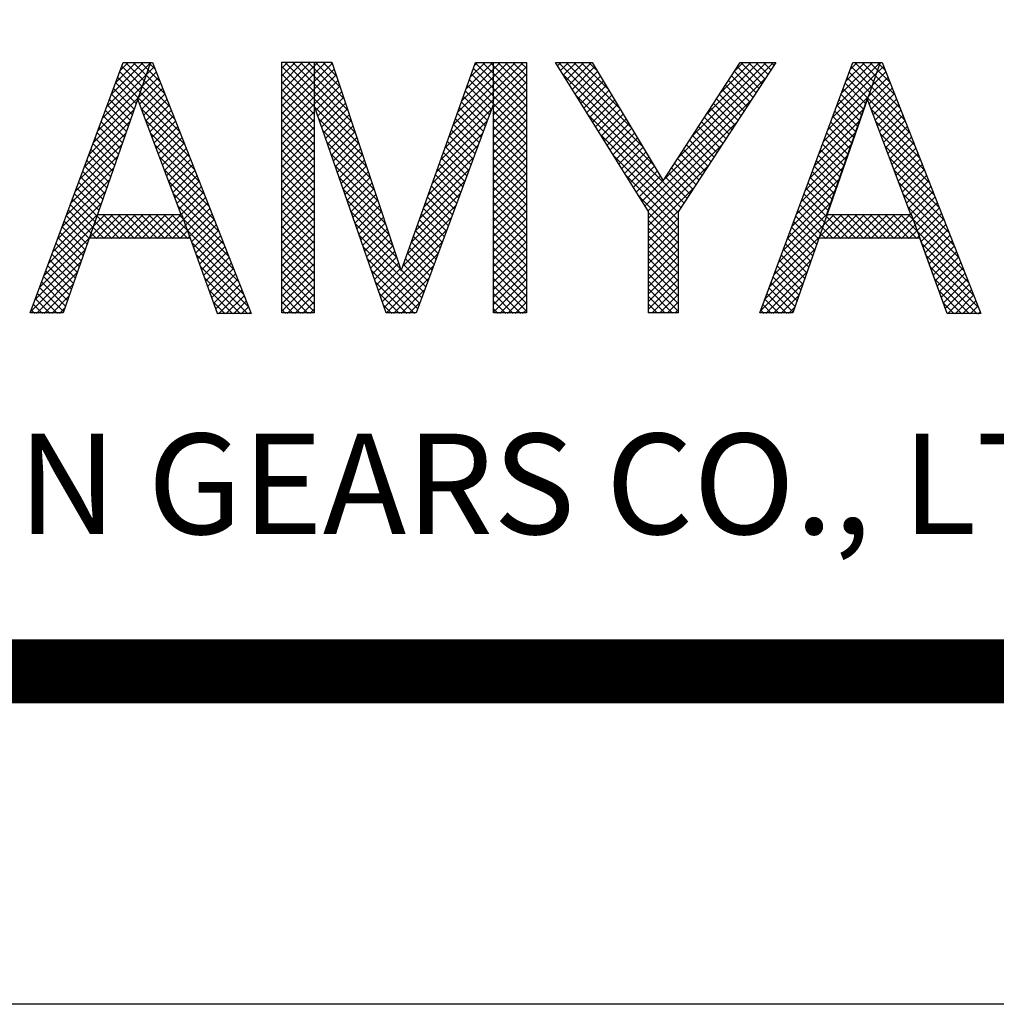
# Model space of a CAD drawing. Extents: x 0 to 1800, y 0 to 1240.
# Drawn here: x 1131 to 1229, y 0 to 99 of the extents above; entities that cross this region are included whole.
import ezdxf

# ---------------------------------------------------------------- set-up
doc = ezdxf.new("R2010")
doc.units = 0
doc.header["$LTSCALE"] = 20
doc.header["$MEASUREMENT"] = 0
doc.layers.get('0').update_dxf_attribs({"color": 1, "linetype": 'CONTINUOUS'})
doc.styles.add('ROMANS', font='romans.shx')

# ---------------------------------------------------------------- blocks, each defined once
blk = doc.blocks.new('*X6')
at = {"color": 0}
for p, q in [((434.762, 22.165), (435.427, 22.83)), ((434.762, 22.342), (435.25, 22.83)), ((434.762, 22.519), (435.073, 22.83)), ((434.762, 22.696), (434.896, 22.83)), ((434.762, 21.988), (435.516, 22.743)), ((435.516, 21.982), (434.762, 22.736)), ((435.516, 22.159), (434.845, 22.83)), ((435.516, 22.336), (435.022, 22.83)), ((435.516, 22.512), (435.199, 22.83)), ((435.516, 22.689), (435.375, 22.83)), ((435.516, 22.566), (435.78, 22.83)), ((435.516, 22.743), (435.603, 22.83)), ((435.516, 22.389), (435.939, 22.811)), ((436.121, 22.261), (435.552, 22.83)), ((436.033, 22.525), (435.729, 22.83)), ((435.946, 22.79), (435.906, 22.83)), ((439.062, 22.223), (439.658, 22.819)), ((439.161, 22.498), (439.481, 22.819)), ((439.259, 22.773), (439.304, 22.819)), ((439.692, 22.403), (439.276, 22.819)), ((439.692, 22.579), (439.453, 22.819)), ((439.692, 22.756), (439.629, 22.819)), ((439.692, 22.145), (440.365, 22.819)), ((439.692, 22.322), (440.188, 22.819)), ((439.692, 22.499), (440.012, 22.819)), ((439.692, 22.676), (439.835, 22.819)), ((440.457, 21.991), (439.692, 22.756)), ((439.692, 21.968), (440.457, 22.734)), ((440.457, 22.168), (439.806, 22.819)), ((440.457, 22.344), (439.983, 22.819)), ((440.457, 22.521), (440.16, 22.819)), ((440.457, 22.698), (440.336, 22.819)), ((434.762, 21.812), (435.516, 22.566)), ((435.516, 21.805), (434.762, 22.559)), ((436.208, 21.997), (435.516, 22.689)), ((435.516, 22.212), (435.983, 22.679)), ((435.516, 22.035), (436.027, 22.546)), ((436.296, 21.733), (435.516, 22.512)), ((438.866, 21.673), (439.692, 22.499)), ((438.964, 21.948), (439.692, 22.676)), ((439.692, 22.049), (439.182, 22.558)), ((439.692, 22.226), (439.229, 22.689)), ((440.457, 21.814), (439.692, 22.579)), ((439.692, 21.792), (440.457, 22.557)), ((434.762, 21.635), (435.516, 22.389)), ((435.516, 21.628), (434.762, 22.382)), ((435.516, 21.859), (436.071, 22.413)), ((436.383, 21.468), (435.516, 22.336)), ((435.551, 21.717), (436.115, 22.28)), ((438.767, 21.398), (439.692, 22.322)), ((439.647, 21.74), (439.089, 22.298)), ((439.692, 21.872), (439.136, 22.428)), ((440.457, 21.637), (439.692, 22.403)), ((439.692, 21.615), (440.457, 22.38)), ((434.762, 21.458), (435.516, 22.212)), ((435.516, 21.452), (434.762, 22.206)), ((434.762, 21.281), (435.516, 22.035)), ((435.516, 21.275), (434.762, 22.029)), ((436.471, 21.204), (435.516, 22.159)), ((435.597, 21.586), (436.158, 22.147)), ((435.642, 21.454), (436.202, 22.015)), ((438.669, 21.123), (439.692, 22.145)), ((439.551, 21.482), (438.996, 22.037)), ((439.599, 21.611), (439.043, 22.168)), ((440.457, 21.46), (439.692, 22.226)), ((439.692, 21.438), (440.457, 22.203)), ((440.457, 21.284), (439.692, 22.049)), ((439.692, 21.261), (440.457, 22.027)), ((434.762, 21.105), (435.516, 21.859)), ((435.516, 21.098), (434.762, 21.852)), ((436.558, 20.94), (435.516, 21.982)), ((436.646, 20.675), (435.523, 21.799)), ((435.688, 21.323), (436.246, 21.882)), ((438.571, 20.847), (439.692, 21.968)), ((439.504, 21.353), (438.95, 21.907)), ((440.457, 21.107), (439.692, 21.872)), ((439.692, 21.085), (440.457, 21.85)), ((434.762, 20.928), (435.516, 21.682)), ((435.516, 20.921), (434.762, 21.675)), ((435.733, 21.192), (436.29, 21.749)), ((435.779, 21.061), (436.334, 21.616)), ((438.472, 20.572), (439.65, 21.75)), ((439.408, 21.095), (438.856, 21.647)), ((439.456, 21.224), (438.903, 21.777)), ((440.457, 20.93), (439.692, 21.695)), ((439.692, 20.908), (440.457, 21.673)), ((434.762, 20.751), (435.516, 21.505)), ((435.516, 20.745), (434.762, 21.499)), ((434.762, 20.574), (435.516, 21.328)), ((435.516, 20.568), (434.762, 21.322)), ((436.734, 20.411), (435.617, 21.528)), ((435.825, 20.93), (436.378, 21.483)), ((435.87, 20.798), (436.422, 21.351)), ((438.374, 20.297), (439.547, 21.47)), ((439.313, 20.837), (438.763, 21.386)), ((439.36, 20.966), (438.81, 21.517)), ((440.457, 20.753), (439.692, 21.519)), ((439.692, 20.731), (440.457, 21.496)), ((440.457, 20.577), (439.692, 21.342)), ((439.692, 20.554), (440.457, 21.32)), ((434.762, 20.397), (435.516, 21.152)), ((435.516, 20.391), (434.762, 21.145)), ((436.821, 20.147), (435.711, 21.257)), ((435.916, 20.667), (436.466, 21.218)), ((438.276, 20.022), (439.443, 21.189)), ((439.217, 20.579), (438.67, 21.126)), ((439.265, 20.708), (438.717, 21.256)), ((440.457, 20.4), (439.692, 21.165)), ((439.692, 20.377), (440.457, 21.143)), ((434.762, 20.221), (435.516, 20.975)), ((435.516, 20.214), (434.762, 20.968)), ((436.909, 19.882), (435.805, 20.986)), ((435.961, 20.536), (436.51, 21.085)), ((436.007, 20.405), (436.554, 20.952)), ((438.177, 19.747), (439.339, 20.909)), ((439.122, 20.321), (438.577, 20.865)), ((439.17, 20.45), (438.624, 20.996)), ((440.457, 20.223), (439.692, 20.988)), ((439.692, 20.201), (440.457, 20.966)), ((434.762, 20.044), (435.516, 20.798)), ((435.516, 20.037), (434.762, 20.792)), ((436.996, 19.618), (435.899, 20.715)), ((436.052, 20.274), (436.598, 20.819)), ((436.098, 20.142), (436.642, 20.687)), ((439.074, 20.192), (438.531, 20.735)), ((440.457, 20.046), (439.692, 20.812)), ((439.692, 20.024), (440.457, 20.789)), ((440.457, 19.869), (439.692, 20.635)), ((434.762, 19.867), (435.516, 20.621)), ((435.516, 19.861), (434.762, 20.615)), ((434.762, 19.69), (435.516, 20.444)), ((435.516, 19.684), (434.762, 20.438)), ((437.084, 19.354), (435.993, 20.444)), ((436.144, 20.011), (436.686, 20.554)), ((436.189, 19.88), (436.73, 20.421)), ((438.079, 19.472), (439.236, 20.628)), ((438.979, 19.934), (438.438, 20.475)), ((439.026, 20.063), (438.484, 20.605)), ((439.692, 19.847), (440.457, 20.612)), ((440.457, 19.693), (439.692, 20.458)), ((439.692, 19.67), (440.457, 20.436)), ((434.762, 19.514), (435.516, 20.268)), ((435.516, 19.507), (434.762, 20.261)), ((437.171, 19.09), (436.087, 20.173)), ((436.235, 19.749), (436.774, 20.288)), ((437.981, 19.197), (439.132, 20.348)), ((438.883, 19.675), (438.344, 20.214)), ((438.931, 19.804), (438.391, 20.345)), ((440.457, 19.516), (439.692, 20.281)), ((439.692, 19.494), (440.457, 20.259)), ((434.762, 19.337), (435.516, 20.091)), ((435.516, 19.33), (434.762, 20.084)), ((436.28, 19.618), (436.818, 20.155)), ((436.326, 19.486), (436.862, 20.023)), ((437.882, 18.922), (439.028, 20.068)), ((438.788, 19.417), (438.251, 19.954)), ((438.836, 19.546), (438.298, 20.084)), ((440.457, 19.339), (439.692, 20.104)), ((439.692, 19.317), (440.457, 20.082)), ((434.762, 19.16), (435.516, 19.914)), ((435.516, 19.154), (434.762, 19.908)), ((434.762, 18.983), (435.516, 19.737)), ((435.516, 18.977), (434.762, 19.731)), ((437.259, 18.825), (436.181, 19.902)), ((436.372, 19.355), (436.906, 19.89)), ((436.417, 19.224), (436.95, 19.757)), ((437.784, 18.646), (438.925, 19.787)), ((438.74, 19.288), (438.205, 19.824)), ((440.457, 19.162), (439.692, 19.928)), ((439.692, 19.14), (440.457, 19.905)), ((440.457, 18.986), (439.692, 19.751)), ((439.692, 18.963), (440.457, 19.729)), ((434.762, 18.806), (435.516, 19.561)), ((435.516, 18.8), (434.762, 19.554)), ((437.346, 18.561), (436.276, 19.632)), ((436.463, 19.093), (436.994, 19.624)), ((436.508, 18.962), (437.038, 19.491)), ((437.686, 18.371), (438.821, 19.507)), ((438.645, 19.03), (438.112, 19.563)), ((438.693, 19.159), (438.158, 19.693)), ((440.457, 18.809), (439.692, 19.574)), ((439.692, 18.786), (440.457, 19.552)), ((434.762, 18.63), (435.516, 19.384)), ((435.516, 18.623), (434.762, 19.377)), ((437.434, 18.297), (436.37, 19.361)), ((436.554, 18.831), (437.082, 19.359)), ((438.549, 18.772), (438.019, 19.303)), ((438.597, 18.901), (438.065, 19.433)), ((440.457, 18.632), (439.692, 19.397)), ((439.692, 18.61), (440.457, 19.375)), ((434.762, 18.453), (435.516, 19.207)), ((435.516, 18.446), (434.762, 19.201)), ((434.762, 18.276), (435.516, 19.03)), ((437.521, 18.032), (436.464, 19.09)), ((436.599, 18.699), (437.126, 19.226)), ((436.645, 18.568), (437.17, 19.093)), ((437.587, 18.096), (438.717, 19.226)), ((438.454, 18.514), (437.926, 19.042)), ((438.502, 18.643), (437.972, 19.172)), ((440.457, 18.455), (439.692, 19.221)), ((439.692, 18.433), (440.457, 19.198)), ((440.457, 18.278), (439.692, 19.044)), ((435.516, 18.27), (434.762, 19.024)), ((434.762, 18.099), (435.516, 18.853)), ((435.516, 18.093), (434.762, 18.847)), ((438.025, 17.352), (436.558, 18.819)), ((436.691, 18.437), (437.214, 18.96)), ((436.736, 18.306), (437.258, 18.827)), ((437.055, 17.387), (438.614, 18.946)), ((438.406, 18.385), (437.879, 18.912)), ((439.692, 18.256), (440.457, 19.021)), ((440.457, 18.102), (439.692, 18.867)), ((439.692, 18.079), (440.457, 18.845)), ((434.762, 17.923), (435.516, 18.677)), ((435.516, 17.916), (434.762, 18.67)), ((436.782, 18.175), (437.302, 18.695)), ((437.101, 17.256), (438.51, 18.665)), ((438.311, 18.127), (437.786, 18.652)), ((438.359, 18.256), (437.832, 18.782)), ((440.457, 17.925), (439.692, 18.69)), ((439.692, 17.903), (440.457, 18.668)), ((434.762, 17.746), (435.516, 18.5)), ((435.516, 17.739), (434.762, 18.493)), ((437.977, 17.223), (436.652, 18.548)), ((436.827, 18.043), (437.346, 18.562)), ((436.873, 17.912), (437.39, 18.429)), ((437.146, 17.125), (438.406, 18.385)), ((438.215, 17.868), (437.693, 18.391)), ((438.263, 17.998), (437.739, 18.521)), ((440.457, 17.748), (439.692, 18.513)), ((439.692, 17.726), (440.457, 18.491)), ((434.762, 17.569), (435.516, 18.323)), ((435.516, 17.563), (434.762, 18.317)), ((434.762, 17.392), (435.516, 18.146)), ((435.516, 17.386), (434.762, 18.14)), ((437.929, 17.094), (436.746, 18.277)), ((436.919, 17.781), (437.434, 18.296)), ((436.964, 17.65), (437.478, 18.163)), ((438.12, 17.61), (437.6, 18.131)), ((438.168, 17.739), (437.646, 18.261)), ((440.457, 17.571), (439.692, 18.337)), ((439.692, 17.549), (440.457, 18.314)), ((440.457, 17.395), (439.692, 18.16)), ((439.692, 17.372), (440.457, 18.138)), ((434.762, 17.215), (435.516, 17.97)), ((435.516, 17.209), (434.762, 17.963)), ((437.856, 16.991), (436.84, 18.006)), ((437.01, 17.519), (437.522, 18.031)), ((437.192, 16.994), (438.303, 18.104)), ((438.072, 17.481), (437.553, 18)), ((440.457, 17.218), (439.692, 17.983)), ((439.692, 17.195), (440.457, 17.961)), ((434.762, 17.039), (435.516, 17.793)), ((435.516, 17.032), (434.762, 17.786)), ((437.679, 16.991), (436.934, 17.735)), ((437.366, 16.991), (438.199, 17.824)), ((440.457, 17.041), (439.692, 17.806)), ((439.692, 17.019), (440.457, 17.784)), ((435.381, 16.991), (434.762, 17.61)), ((435.204, 16.991), (434.762, 17.433)), ((434.891, 16.991), (435.516, 17.616)), ((435.068, 16.991), (435.516, 17.439)), ((437.502, 16.991), (437.029, 17.464)), ((437.542, 16.991), (438.095, 17.544)), ((440.331, 16.991), (439.692, 17.63)), ((440.154, 16.991), (439.692, 17.453)), ((439.84, 16.991), (440.457, 17.607)), ((440.017, 16.991), (440.457, 17.43)), ((435.027, 16.991), (434.762, 17.256)), ((435.244, 16.991), (435.516, 17.262)), ((437.325, 16.991), (437.123, 17.193)), ((437.719, 16.991), (437.992, 17.263)), ((439.977, 16.991), (439.692, 17.276)), ((440.194, 16.991), (440.457, 17.254)), ((434.851, 16.991), (434.762, 17.079)), ((435.421, 16.991), (435.516, 17.086)), ((439.8, 16.991), (439.692, 17.099)), ((440.371, 16.991), (440.457, 17.077))]:
    blk.add_line(p, q, dxfattribs=at)
blk = doc.blocks.new('*X5')
at = {"color": 0}
for p, q in [((430.698, 21.813), (431.703, 22.819)), ((430.802, 22.094), (431.526, 22.819)), ((430.906, 22.375), (431.349, 22.819)), ((431.01, 22.656), (431.173, 22.819)), ((431.515, 22.271), (431.042, 22.743)), ((431.561, 22.402), (431.144, 22.819)), ((431.606, 22.533), (431.321, 22.819)), ((431.652, 22.664), (431.498, 22.819)), ((431.613, 22.552), (431.792, 22.73)), ((431.698, 22.795), (431.674, 22.819)), ((431.81, 22.682), (431.698, 22.795)), ((430.593, 21.532), (431.613, 22.552)), ((431.424, 22.009), (430.947, 22.485)), ((431.469, 22.14), (430.995, 22.614)), ((431.424, 22.009), (431.891, 22.477)), ((431.518, 22.28), (431.842, 22.603)), ((432.04, 22.1), (431.606, 22.533)), ((431.925, 22.391), (431.652, 22.664)), ((430.489, 21.251), (431.518, 22.28)), ((431.378, 21.878), (430.899, 22.356)), ((431.454, 21.863), (431.941, 22.35)), ((432.269, 21.517), (431.515, 22.271)), ((432.154, 21.808), (431.561, 22.402)), ((430.385, 20.97), (431.424, 22.009)), ((431.287, 21.615), (430.803, 22.098)), ((431.332, 21.746), (430.851, 22.227)), ((432.498, 20.934), (431.424, 22.009)), ((432.383, 21.226), (431.469, 22.14)), ((431.503, 21.734), (431.991, 22.223)), ((431.551, 21.606), (432.041, 22.096)), ((431.195, 21.353), (430.708, 21.841)), ((431.241, 21.484), (430.756, 21.97)), ((431.599, 21.477), (432.091, 21.969)), ((431.647, 21.348), (432.141, 21.842)), ((430.281, 20.689), (431.329, 21.738)), ((431.104, 21.091), (430.612, 21.583)), ((431.149, 21.222), (430.66, 21.712)), ((432.612, 20.643), (431.491, 21.764)), ((431.695, 21.22), (432.191, 21.715)), ((431.744, 21.091), (432.241, 21.588)), ((430.177, 20.408), (431.235, 21.466)), ((431.012, 20.829), (430.516, 21.325)), ((431.058, 20.96), (430.564, 21.454)), ((432.727, 20.352), (431.597, 21.481)), ((431.792, 20.963), (432.291, 21.462)), ((431.84, 20.834), (432.34, 21.335)), ((430.073, 20.127), (431.14, 21.195)), ((430.967, 20.698), (430.469, 21.196)), ((432.841, 20.06), (431.703, 21.198)), ((431.888, 20.706), (432.39, 21.208)), ((429.968, 19.846), (431.045, 20.924)), ((430.875, 20.436), (430.373, 20.938)), ((430.921, 20.567), (430.421, 21.067)), ((432.956, 19.769), (431.81, 20.916)), ((431.937, 20.577), (432.44, 21.081)), ((431.985, 20.449), (432.49, 20.954)), ((429.864, 19.565), (430.951, 20.652)), ((430.784, 20.173), (430.277, 20.68)), ((430.83, 20.304), (430.325, 20.809)), ((433.071, 19.478), (431.916, 20.633)), ((432.033, 20.32), (432.54, 20.827)), ((432.081, 20.192), (432.59, 20.7)), ((430.693, 19.911), (430.182, 20.422)), ((430.738, 20.042), (430.23, 20.551)), ((432.129, 20.063), (432.64, 20.573)), ((432.178, 19.934), (432.69, 20.446)), ((429.76, 19.284), (430.856, 20.381)), ((430.647, 19.78), (430.134, 20.293)), ((433.185, 19.186), (432.022, 20.35)), ((432.226, 19.806), (432.74, 20.32)), ((432.274, 19.677), (432.789, 20.193)), ((429.656, 19.004), (430.762, 20.109)), ((430.556, 19.518), (430.038, 20.035)), ((430.601, 19.649), (430.086, 20.164)), ((433.3, 18.895), (432.128, 20.067)), ((432.322, 19.549), (432.839, 20.066)), ((429.552, 18.723), (430.667, 19.838)), ((430.464, 19.256), (429.943, 19.777)), ((430.51, 19.387), (429.991, 19.906)), ((433.414, 18.604), (432.234, 19.784)), ((432.371, 19.42), (432.889, 19.939)), ((432.419, 19.292), (432.939, 19.812)), ((429.447, 18.442), (430.573, 19.567)), ((430.373, 18.994), (429.847, 19.519)), ((430.419, 19.125), (429.895, 19.648)), ((433.529, 18.312), (432.34, 19.501)), ((432.477, 19.173), (432.989, 19.685)), ((432.524, 19.043), (433.039, 19.558)), ((429.343, 18.161), (430.478, 19.295)), ((430.281, 18.731), (429.751, 19.261)), ((430.327, 18.862), (429.799, 19.39)), ((430.289, 18.753), (430.822, 19.286)), ((430.383, 19.024), (430.645, 19.286)), ((430.447, 18.734), (430.999, 19.286)), ((431.162, 18.734), (430.611, 19.286)), ((430.624, 18.734), (431.175, 19.286)), ((431.339, 18.734), (430.788, 19.286)), ((430.801, 18.734), (431.352, 19.286)), ((431.516, 18.734), (430.964, 19.286)), ((430.978, 18.734), (431.529, 19.286)), ((431.693, 18.734), (431.141, 19.286)), ((431.155, 18.734), (431.706, 19.286)), ((431.869, 18.734), (431.318, 19.286)), ((431.331, 18.734), (431.883, 19.286)), ((432.046, 18.734), (431.495, 19.286)), ((431.508, 18.734), (432.059, 19.286)), ((432.223, 18.734), (431.672, 19.286)), ((431.685, 18.734), (432.236, 19.286)), ((432.4, 18.734), (431.848, 19.286)), ((431.862, 18.734), (432.413, 19.286)), ((432.576, 18.734), (432.025, 19.286)), ((432.569, 18.919), (432.202, 19.286)), ((432.469, 19.195), (432.379, 19.286)), ((432.571, 18.913), (433.089, 19.431)), ((432.617, 18.783), (433.139, 19.304)), ((430.236, 18.6), (429.704, 19.132)), ((430.809, 18.734), (430.419, 19.125)), ((430.985, 18.734), (430.464, 19.256)), ((432.038, 18.734), (432.477, 19.173)), ((432.215, 18.734), (432.524, 19.043)), ((433.643, 18.021), (432.469, 19.195)), ((432.664, 18.653), (433.189, 19.178)), ((432.711, 18.523), (433.238, 19.051)), ((429.239, 17.88), (430.383, 19.024)), ((430.144, 18.338), (429.608, 18.875)), ((430.19, 18.469), (429.656, 19.003)), ((430.455, 18.734), (430.327, 18.862)), ((430.632, 18.734), (430.373, 18.994)), ((432.392, 18.734), (432.571, 18.913)), ((433.758, 17.73), (432.569, 18.919)), ((432.757, 18.393), (433.288, 18.924)), ((429.135, 17.599), (430.289, 18.753)), ((430.053, 18.076), (429.512, 18.617)), ((430.099, 18.207), (429.56, 18.746)), ((432.569, 18.734), (432.617, 18.783)), ((433.872, 17.438), (432.668, 18.643)), ((432.804, 18.263), (433.338, 18.797)), ((432.851, 18.133), (433.388, 18.67)), ((429.031, 17.318), (430.194, 18.481)), ((429.962, 17.814), (429.417, 18.359)), ((430.007, 17.945), (429.465, 18.488)), ((433.987, 17.147), (432.767, 18.368)), ((432.898, 18.003), (433.438, 18.543)), ((432.944, 17.873), (433.488, 18.416)), ((428.927, 17.037), (430.1, 18.21)), ((429.916, 17.683), (429.369, 18.23)), ((432.991, 17.743), (433.538, 18.289)), ((433.038, 17.613), (433.588, 18.163)), ((429.057, 16.991), (430.005, 17.939)), ((429.825, 17.42), (429.273, 17.972)), ((429.87, 17.552), (429.321, 18.101)), ((433.978, 16.979), (432.866, 18.092)), ((433.084, 17.482), (433.638, 18.036)), ((433.131, 17.352), (433.688, 17.909)), ((429.733, 17.158), (429.178, 17.714)), ((429.779, 17.289), (429.225, 17.843)), ((429.234, 16.991), (429.911, 17.667)), ((433.801, 16.979), (432.965, 17.816)), ((433.178, 17.222), (433.737, 17.782)), ((433.225, 17.092), (433.787, 17.655)), ((429.547, 16.991), (429.082, 17.456)), ((429.688, 17.027), (429.13, 17.585)), ((433.624, 16.979), (433.064, 17.54)), ((433.288, 16.979), (433.837, 17.528)), ((429.194, 16.991), (428.986, 17.198)), ((429.371, 16.991), (429.034, 17.327)), ((429.411, 16.991), (429.816, 17.396)), ((433.448, 16.979), (433.163, 17.264)), ((433.465, 16.979), (433.887, 17.401)), ((433.642, 16.979), (433.937, 17.274)), ((429.017, 16.991), (428.939, 17.069)), ((429.587, 16.991), (429.721, 17.125)), ((433.271, 16.979), (433.262, 16.988)), ((433.819, 16.979), (433.987, 17.147)), ((433.996, 16.979), (434.037, 17.021))]:
    blk.add_line(p, q, dxfattribs=at)
blk = doc.blocks.new('*X7')
at = {"color": 0}
for p, q in [((441.181, 22.751), (441.256, 22.826)), ((443.147, 20.892), (441.213, 22.826)), ((441.249, 22.642), (441.433, 22.826)), ((441.317, 22.533), (441.61, 22.826)), ((441.385, 22.424), (441.787, 22.826)), ((442.882, 21.334), (441.39, 22.826)), ((441.452, 22.315), (441.963, 22.826)), ((441.52, 22.206), (442.044, 22.73)), ((442.616, 21.776), (441.567, 22.826)), ((442.351, 22.218), (441.743, 22.826)), ((442.085, 22.66), (441.92, 22.826)), ((444.009, 20.629), (446.206, 22.826)), ((444.334, 21.13), (446.029, 22.826)), ((444.659, 21.632), (445.852, 22.826)), ((444.984, 22.134), (445.676, 22.826)), ((445.309, 22.636), (445.499, 22.826)), ((445.875, 22.229), (445.372, 22.733)), ((445.945, 22.336), (445.456, 22.826)), ((446.015, 22.443), (445.632, 22.826)), ((446.085, 22.55), (445.809, 22.826)), ((446.155, 22.657), (445.986, 22.826)), ((446.225, 22.764), (446.163, 22.826)), ((443.413, 20.449), (441.296, 22.566)), ((441.588, 22.097), (442.11, 22.619)), ((441.656, 21.988), (442.177, 22.509)), ((443.684, 20.127), (446.044, 22.487)), ((445.736, 22.015), (445.233, 22.518)), ((445.806, 22.122), (445.302, 22.626)), ((441.724, 21.879), (442.243, 22.398)), ((441.792, 21.77), (442.309, 22.288)), ((445.596, 21.802), (445.094, 22.304)), ((445.666, 21.909), (445.163, 22.411)), ((444.129, 19.556), (441.588, 22.097)), ((441.86, 21.661), (442.375, 22.177)), ((441.927, 21.552), (442.442, 22.067)), ((445.456, 21.588), (444.955, 22.089)), ((445.526, 21.695), (445.024, 22.196)), ((441.995, 21.443), (442.508, 21.956)), ((442.063, 21.335), (442.574, 21.846)), ((443.216, 19.483), (445.71, 21.977)), ((445.317, 21.374), (444.816, 21.875)), ((445.386, 21.481), (444.885, 21.982)), ((444.059, 19.45), (441.88, 21.629)), ((442.131, 21.226), (442.641, 21.735)), ((442.199, 21.117), (442.707, 21.625)), ((445.107, 21.053), (444.607, 21.553)), ((445.177, 21.16), (444.677, 21.66)), ((445.247, 21.267), (444.746, 21.767)), ((442.267, 21.008), (442.773, 21.514)), ((442.334, 20.899), (442.84, 21.404)), ((443.284, 19.374), (445.377, 21.466)), ((444.967, 20.839), (444.468, 21.338)), ((445.037, 20.946), (444.538, 21.445)), ((443.99, 19.342), (442.172, 21.16)), ((442.402, 20.79), (442.906, 21.294)), ((442.47, 20.681), (442.972, 21.183)), ((444.827, 20.626), (444.329, 21.124)), ((444.897, 20.732), (444.399, 21.231)), ((442.538, 20.572), (443.039, 21.073)), ((442.606, 20.463), (443.105, 20.962)), ((443.297, 19.21), (445.044, 20.956)), ((444.688, 20.412), (444.19, 20.909)), ((444.758, 20.519), (444.26, 21.016)), ((443.99, 19.165), (442.464, 20.691)), ((442.674, 20.354), (443.171, 20.852)), ((442.742, 20.245), (443.237, 20.741)), ((444.548, 20.198), (444.051, 20.694)), ((444.618, 20.305), (444.121, 20.802)), ((442.809, 20.136), (443.304, 20.631)), ((442.877, 20.027), (443.37, 20.52)), ((442.945, 19.918), (443.436, 20.41)), ((443.297, 19.033), (444.71, 20.446)), ((444.408, 19.984), (443.912, 20.48)), ((444.478, 20.091), (443.982, 20.587)), ((443.99, 18.988), (442.756, 20.222)), ((443.013, 19.81), (443.503, 20.299)), ((443.081, 19.701), (443.569, 20.189)), ((444.269, 19.77), (443.773, 20.265)), ((444.338, 19.877), (443.843, 20.373)), ((443.149, 19.592), (443.635, 20.078)), ((444.199, 19.663), (443.704, 20.158)), ((443.99, 18.811), (443.048, 19.754)), ((443.297, 18.856), (444.377, 19.936)), ((443.297, 18.679), (444.043, 19.426)), ((443.99, 18.635), (443.297, 19.328)), ((443.297, 18.503), (443.99, 19.196)), ((443.99, 18.458), (443.297, 19.151)), ((443.297, 18.326), (443.99, 19.019)), ((443.99, 18.281), (443.297, 18.974)), ((443.297, 18.149), (443.99, 18.842)), ((443.99, 18.104), (443.297, 18.797)), ((443.297, 17.972), (443.99, 18.665)), ((443.99, 17.928), (443.297, 18.62)), ((443.297, 17.796), (443.99, 18.488)), ((443.99, 17.751), (443.297, 18.444)), ((443.297, 17.619), (443.99, 18.312)), ((443.99, 17.574), (443.297, 18.267)), ((443.297, 17.442), (443.99, 18.135)), ((443.99, 17.397), (443.297, 18.09)), ((443.297, 17.265), (443.99, 17.958)), ((443.99, 17.22), (443.297, 17.913)), ((443.297, 17.088), (443.99, 17.781)), ((443.99, 17.044), (443.297, 17.737)), ((443.862, 16.995), (443.297, 17.56)), ((443.38, 16.995), (443.99, 17.605)), ((443.557, 16.995), (443.99, 17.428)), ((443.685, 16.995), (443.297, 17.383)), ((443.509, 16.995), (443.297, 17.206)), ((443.734, 16.995), (443.99, 17.251)), ((443.332, 16.995), (443.297, 17.029)), ((443.91, 16.995), (443.99, 17.074))]:
    blk.add_line(p, q, dxfattribs=at)
blk = doc.blocks.new('*X8')
at = {"color": 0}
for p, q in [((447.689, 21.834), (448.674, 22.819)), ((447.793, 22.115), (448.497, 22.819)), ((447.897, 22.396), (448.32, 22.819)), ((448.001, 22.677), (448.143, 22.819)), ((448.495, 22.261), (448.023, 22.734)), ((448.541, 22.392), (448.115, 22.819)), ((448.587, 22.523), (448.291, 22.819)), ((448.632, 22.654), (448.468, 22.819)), ((448.603, 22.572), (448.772, 22.74)), ((448.678, 22.785), (448.645, 22.819)), ((448.803, 22.661), (448.678, 22.785)), ((447.585, 21.553), (448.603, 22.572)), ((448.404, 21.999), (447.927, 22.476)), ((448.45, 22.13), (447.975, 22.605)), ((448.414, 22.029), (448.871, 22.486)), ((448.509, 22.3), (448.821, 22.613)), ((449.032, 22.078), (448.587, 22.523)), ((448.917, 22.37), (448.632, 22.654)), ((447.48, 21.272), (448.509, 22.3)), ((448.352, 21.874), (447.879, 22.347)), ((448.434, 21.872), (448.921, 22.359)), ((449.261, 21.496), (448.495, 22.261)), ((449.146, 21.787), (448.541, 22.392)), ((447.376, 20.991), (448.414, 22.029)), ((448.261, 21.612), (447.783, 22.089)), ((448.306, 21.743), (447.831, 22.218)), ((449.375, 21.204), (448.45, 22.13)), ((448.483, 21.744), (448.971, 22.232)), ((448.531, 21.615), (449.021, 22.105)), ((448.169, 21.35), (447.688, 21.831)), ((448.215, 21.481), (447.736, 21.96)), ((449.49, 20.913), (448.404, 21.999)), ((448.579, 21.487), (449.071, 21.978)), ((448.627, 21.358), (449.121, 21.852)), ((447.272, 20.71), (448.307, 21.745)), ((448.077, 21.088), (447.592, 21.573)), ((448.123, 21.219), (447.64, 21.702)), ((449.604, 20.622), (448.483, 21.743)), ((448.675, 21.229), (449.171, 21.725)), ((448.724, 21.101), (449.221, 21.598)), ((447.168, 20.429), (448.212, 21.473)), ((448.031, 20.957), (447.544, 21.444)), ((449.719, 20.33), (448.589, 21.46)), ((448.772, 20.972), (449.27, 21.471)), ((448.82, 20.844), (449.32, 21.344)), ((447.064, 20.148), (448.117, 21.201)), ((447.94, 20.695), (447.449, 21.186)), ((447.986, 20.826), (447.497, 21.315)), ((449.834, 20.039), (448.695, 21.178)), ((448.868, 20.715), (449.37, 21.217)), ((448.917, 20.587), (449.42, 21.09)), ((446.96, 19.867), (448.022, 20.929)), ((447.848, 20.433), (447.353, 20.928)), ((447.894, 20.564), (447.401, 21.057)), ((449.948, 19.748), (448.801, 20.895)), ((448.965, 20.458), (449.47, 20.963)), ((446.855, 19.586), (447.926, 20.657)), ((447.756, 20.172), (447.257, 20.67)), ((447.802, 20.302), (447.305, 20.799)), ((449.013, 20.33), (449.52, 20.836)), ((449.061, 20.201), (449.57, 20.71)), ((447.665, 19.91), (447.162, 20.413)), ((447.711, 20.041), (447.21, 20.541)), ((450.063, 19.456), (448.907, 20.612)), ((449.109, 20.072), (449.62, 20.583)), ((449.158, 19.944), (449.67, 20.456)), ((446.751, 19.305), (447.831, 20.385)), ((447.619, 19.779), (447.114, 20.284)), ((450.177, 19.165), (449.013, 20.329)), ((449.206, 19.815), (449.719, 20.329)), ((449.254, 19.687), (449.769, 20.202)), ((446.647, 19.024), (447.736, 20.113)), ((447.527, 19.517), (447.018, 20.026)), ((447.573, 19.648), (447.066, 20.155)), ((450.292, 18.874), (449.119, 20.046)), ((449.302, 19.558), (449.819, 20.075)), ((449.351, 19.43), (449.869, 19.948)), ((446.543, 18.743), (447.641, 19.841)), ((447.444, 19.246), (446.923, 19.768)), ((447.481, 19.386), (446.971, 19.897)), ((450.406, 18.582), (449.226, 19.763)), ((449.399, 19.301), (449.919, 19.821)), ((446.439, 18.462), (447.545, 19.569)), ((447.353, 18.984), (446.827, 19.51)), ((447.399, 19.115), (446.875, 19.639)), ((449.457, 19.183), (449.969, 19.694)), ((449.504, 19.053), (450.019, 19.568)), ((446.335, 18.181), (447.45, 19.297)), ((447.307, 18.853), (446.779, 19.381)), ((447.279, 18.773), (447.792, 19.286)), ((447.374, 19.044), (447.616, 19.286)), ((447.418, 18.734), (447.969, 19.286)), ((448.133, 18.734), (447.581, 19.286)), ((447.595, 18.734), (448.146, 19.286)), ((448.31, 18.734), (447.758, 19.286)), ((447.772, 18.734), (448.323, 19.286)), ((448.486, 18.734), (447.935, 19.286)), ((447.948, 18.734), (448.5, 19.286)), ((448.663, 18.734), (448.112, 19.286)), ((448.125, 18.734), (448.676, 19.286)), ((448.84, 18.734), (448.289, 19.286)), ((448.302, 18.734), (448.853, 19.286)), ((449.017, 18.734), (448.465, 19.286)), ((448.479, 18.734), (449.03, 19.286)), ((449.193, 18.734), (448.642, 19.286)), ((448.655, 18.734), (449.207, 19.286)), ((449.37, 18.734), (448.819, 19.286)), ((448.832, 18.734), (449.383, 19.286)), ((449.547, 18.734), (448.996, 19.286)), ((449.559, 18.899), (449.172, 19.286)), ((450.521, 18.291), (449.332, 19.48)), ((449.46, 19.175), (449.349, 19.286)), ((449.551, 18.923), (450.069, 19.441)), ((449.598, 18.793), (450.119, 19.314)), ((446.23, 17.9), (447.374, 19.044)), ((447.216, 18.591), (446.684, 19.123)), ((447.262, 18.722), (446.731, 19.252)), ((447.779, 18.734), (447.399, 19.115)), ((447.956, 18.734), (447.444, 19.246)), ((449.009, 18.734), (449.457, 19.183)), ((449.186, 18.734), (449.504, 19.053)), ((450.635, 18), (449.46, 19.175)), ((449.644, 18.663), (450.169, 19.187)), ((449.691, 18.533), (450.218, 19.06)), ((447.125, 18.328), (446.588, 18.865)), ((447.17, 18.46), (446.636, 18.994)), ((447.426, 18.734), (447.307, 18.853)), ((447.602, 18.734), (447.353, 18.984)), ((449.363, 18.734), (449.551, 18.923)), ((450.75, 17.708), (449.559, 18.899)), ((449.738, 18.403), (450.268, 18.933)), ((449.784, 18.272), (450.318, 18.806)), ((446.126, 17.619), (447.279, 18.773)), ((447.033, 18.066), (446.492, 18.607)), ((447.079, 18.197), (446.54, 18.736)), ((449.539, 18.734), (449.598, 18.793)), ((450.864, 17.417), (449.658, 18.623)), ((449.831, 18.142), (450.368, 18.679)), ((446.022, 17.339), (447.185, 18.501)), ((446.942, 17.804), (446.397, 18.349)), ((446.988, 17.935), (446.445, 18.478)), ((450.979, 17.126), (449.758, 18.347)), ((449.878, 18.012), (450.418, 18.553)), ((449.924, 17.882), (450.468, 18.426)), ((445.918, 17.058), (447.09, 18.23)), ((446.896, 17.673), (446.349, 18.22)), ((449.971, 17.752), (450.518, 18.299)), ((450.018, 17.622), (450.568, 18.172)), ((446.028, 16.991), (446.996, 17.959)), ((446.805, 17.411), (446.253, 17.962)), ((446.85, 17.542), (446.301, 18.091)), ((450.949, 16.979), (449.857, 18.071)), ((450.065, 17.492), (450.618, 18.045)), ((450.111, 17.362), (450.667, 17.918)), ((446.713, 17.149), (446.158, 17.704)), ((446.204, 16.991), (446.901, 17.687)), ((446.759, 17.28), (446.205, 17.833)), ((450.772, 16.979), (449.956, 17.796)), ((450.158, 17.232), (450.717, 17.791)), ((450.205, 17.102), (450.767, 17.664)), ((446.518, 16.991), (446.062, 17.446)), ((446.668, 17.018), (446.11, 17.575)), ((450.595, 16.979), (450.055, 17.52)), ((450.259, 16.979), (450.817, 17.537)), ((446.341, 16.991), (446.014, 17.317)), ((446.381, 16.991), (446.807, 17.416)), ((450.418, 16.979), (450.154, 17.244)), ((450.436, 16.979), (450.867, 17.411)), ((450.613, 16.979), (450.917, 17.284)), ((445.988, 16.991), (445.919, 17.06)), ((446.164, 16.991), (445.966, 17.189)), ((446.558, 16.991), (446.712, 17.145)), ((450.789, 16.979), (450.967, 17.157)), ((450.966, 16.979), (451.017, 17.03))]:
    blk.add_line(p, q, dxfattribs=at)

msp = doc.modelspace()

# ---------------------------------------------------------------- linework, layer by layer
at = {"color": 1}
for p, q in [((1132.049, 69.68), (1141.404, 94.909)), ((1144.155, 94.909), (1135.362, 69.68)), ((1141.404, 94.909), (1144.376, 94.909)), ((1144.376, 94.909), (1154.316, 69.631)), ((1157.385, 69.68), (1157.385, 94.958)), ((1157.385, 94.958), (1162.453, 94.958)), ((1160.65, 94.958), (1160.65, 69.68)), ((1162.453, 94.958), (1169.42, 73.917)), ((1169.42, 73.917), (1176.924, 94.909)), ((1176.924, 94.909), (1182.04, 94.909)), ((1178.726, 69.68), (1178.726, 94.909)), ((1182.04, 94.909), (1182.04, 69.68)), ((1184.971, 94.941), (1188.66, 94.941)), ((1194.334, 79.908), (1184.971, 94.941)), ((1188.66, 94.941), (1195.834, 82.988)), ((1195.834, 82.988), (1203.576, 94.941)), ((1207.184, 94.941), (1197.334, 79.868)), ((1203.576, 94.941), (1207.184, 94.941)), ((1205.572, 69.68), (1214.928, 94.909)), ((1205.572, 69.68), (1214.928, 94.909)), ((1217.679, 94.909), (1208.886, 69.68)), ((1214.928, 94.909), (1217.9, 94.909)), ((1214.928, 94.909), (1217.9, 94.909)), ((1217.9, 94.909), (1227.84, 69.631)), ((1217.9, 94.909), (1227.84, 69.631)), ((1147.251, 79.616), (1142.865, 91.305)), ((1216.389, 91.305), (1212.296, 79.616)), ((1220.774, 79.616), (1216.389, 91.305)), ((1220.774, 79.616), (1216.389, 91.305)), ((1167.91, 69.68), (1160.65, 90.575)), ((1178.726, 90.769), (1170.931, 69.68)), ((1138.825, 79.616), (1147.319, 79.616)), ((1150.905, 69.631), (1147.319, 79.616)), ((1194.334, 69.697), (1194.334, 79.908)), ((1197.334, 79.868), (1197.334, 69.697)), ((1212.296, 79.616), (1220.774, 79.616)), ((1212.349, 79.616), (1220.843, 79.616)), ((1224.429, 69.631), (1220.843, 79.616)), ((1148.176, 77.229), (1137.993, 77.229)), ((1211.517, 77.229), (1208.886, 69.68)), ((1221.7, 77.229), (1211.517, 77.229)), ((1221.7, 77.229), (1211.517, 77.229)), ((1224.429, 69.631), (1221.7, 77.229)), ((1135.362, 69.68), (1132.049, 69.68)), ((1154.316, 69.631), (1150.905, 69.631)), ((1160.65, 69.68), (1157.385, 69.68)), ((1170.931, 69.68), (1167.91, 69.68)), ((1182.04, 69.68), (1178.726, 69.68)), ((1197.334, 69.697), (1194.334, 69.697)), ((1208.886, 69.68), (1205.572, 69.68)), ((1208.886, 69.68), (1205.572, 69.68)), ((1227.84, 69.631), (1224.429, 69.631)), ((1227.84, 69.631), (1224.429, 69.631))]:
    msp.add_line(p, q, dxfattribs=at)
at = {"color": 2}
msp.add_line((1800, 0), (0, 0), dxfattribs=at)
msp.add_lwpolyline([(35.203, 1207.349, 6.452, 6.452, 0), (1765.667, 1207.349, 6.452, 6.452, 0), (1765.667, 33.564, 6.452, 6.452, 0), (35.203, 33.564, 6.452, 6.452, 0), (35.203, 1210.575, 6.452, 6.452, 0)], format="xyseb")

# ---------------------------------------------------------------- block references
at = {"color": 1, "xscale": 4.329113924015999, "yscale": 4.329113924015999, "zscale": 4.329113924015999}
for name in ['*X5', '*X6', '*X7', '*X8']:
    msp.add_blockref(name, (-724.749, -3.916), dxfattribs=at)

# ---------------------------------------------------------------- texts
at = {"color": 3, "style": 'ROMANS'}
msp.add_text('REDUCTION GEARS CO., LTD.', height=10.13013, dxfattribs=at).set_placement((1062.993, 47.389))

doc.saveas('drawing.dxf')
